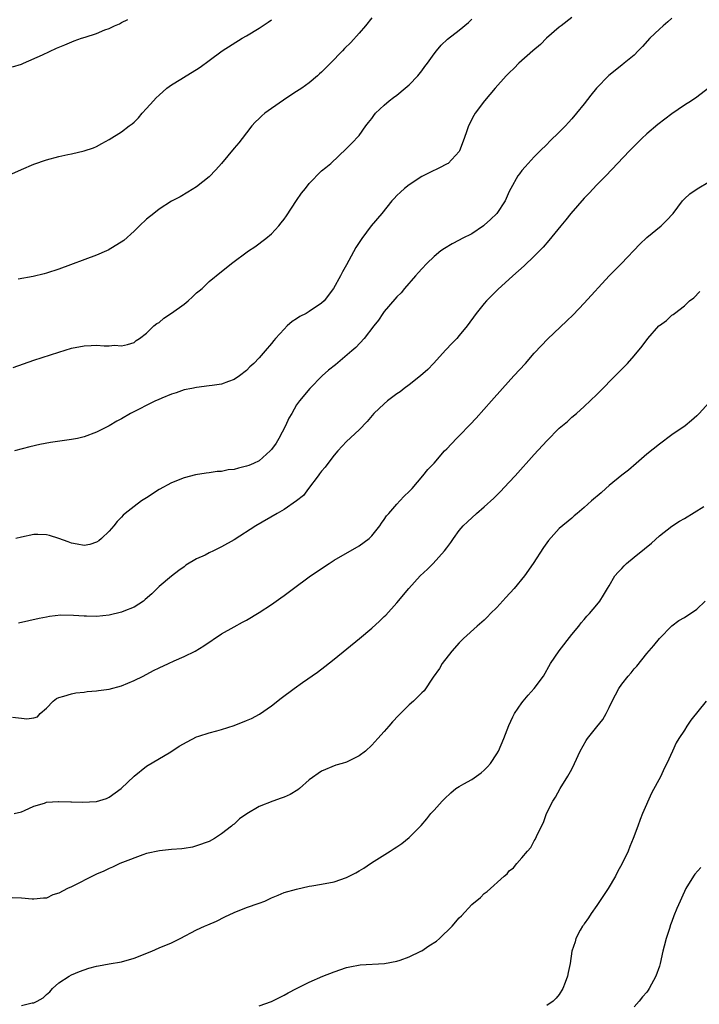
# Model space of a CAD drawing. Units: inches. Extents: x 2604000 to 2607000, y 1488000 to 1491000.
# Drawn here: x 2604263 to 2604371, y 1490492 to 1490650 of the extents above; entities that cross this region are included whole.
import ezdxf

# ---------------------------------------------------------------- set-up
doc = ezdxf.new("R2010")
doc.units = ezdxf.units.IN
doc.header["$MEASUREMENT"] = 0
doc.layers.add('LD26041488_10ft', color=41, linetype='Continuous')

msp = doc.modelspace()

# ---------------------------------------------------------------- linework, layer by layer
at = {"layer": 'LD26041488_10ft'}
for points, elevation in [([(2604261, 1490625.09), (2604263, 1490626), (2604265, 1490626.88), (2604267, 1490627.56), (2604269, 1490628.08), (2604270.41, 1490628.41), (2604271, 1490628.52), (2604273, 1490628.99), (2604274.5, 1490629.5), (2604275, 1490629.71), (2604275.83, 1490630.17), (2604277, 1490630.79), (2604279, 1490632.03), (2604280.23, 1490633), (2604280.68, 1490633.32), (2604281, 1490633.6), (2604281.72, 1490634.28), (2604282.29, 1490635), (2604283, 1490635.76), (2604284.09, 1490637), (2604284.53, 1490637.47), (2604285, 1490637.91), (2604286.24, 1490639), (2604287, 1490639.57), (2604288.46, 1490640.46), (2604289.31, 1490641), (2604291, 1490641.99), (2604291.6, 1490642.4), (2604293, 1490643.43), (2604295.09, 1490645), (2604298.27, 1490647), (2604299, 1490647.41), (2604301, 1490648.62), (2604302.44, 1490649.56), (2604303, 1490649.98)], 9160), ([(2604261.58, 1490642.42), (2604263, 1490642.87), (2604263.34, 1490643), (2604266.38, 1490644.38), (2604268.58, 1490645.42), (2604269.94, 1490645.94), (2604271.41, 1490646.59), (2604272.6, 1490647), (2604273.16, 1490647.16), (2604275, 1490647.77), (2604276.33, 1490648.33), (2604277, 1490648.58), (2604277.89, 1490649), (2604278.67, 1490649.33), (2604279, 1490649.53), (2604280.01, 1490649.99)], 9170), ([(2604261.66, 1490594.35), (2604265, 1490595.5), (2604269, 1490596.81), (2604271, 1490597.43), (2604273, 1490597.82), (2604274.16, 1490597.84), (2604275, 1490597.91), (2604276.21, 1490597.79), (2604277, 1490597.83), (2604277.9, 1490597.9), (2604279, 1490597.79), (2604279.97, 1490598.03), (2604281, 1490598.34), (2604281.35, 1490598.65), (2604281.89, 1490599), (2604283, 1490599.84), (2604284.16, 1490601), (2604284.62, 1490601.38), (2604285, 1490601.56), (2604285.75, 1490602.25), (2604287, 1490603.03), (2604289, 1490604.5), (2604289.65, 1490605), (2604290.36, 1490605.64), (2604291, 1490606.3), (2604291.41, 1490606.59), (2604291.87, 1490607), (2604293, 1490608.09), (2604295, 1490609.7), (2604295.73, 1490610.27), (2604296.59, 1490611), (2604299.28, 1490613), (2604300.33, 1490613.67), (2604302.1, 1490615), (2604303, 1490615.73), (2604304.16, 1490617), (2604304.54, 1490617.46), (2604305, 1490618.07), (2604305.4, 1490618.6), (2604307, 1490621.06), (2604307.79, 1490622.21), (2604308.41, 1490623), (2604309, 1490623.8), (2604311, 1490625.78), (2604311.66, 1490626.34), (2604312.45, 1490627), (2604315, 1490629.36), (2604315.8, 1490630.2), (2604317, 1490631.47), (2604318.06, 1490633), (2604318.48, 1490633.52), (2604319, 1490634.19), (2604319.34, 1490634.66), (2604319.61, 1490635), (2604321, 1490636.33), (2604321.78, 1490637), (2604322.48, 1490637.52), (2604323, 1490637.9), (2604324.36, 1490639), (2604325, 1490639.57), (2604326.37, 1490641), (2604327, 1490641.78), (2604327.52, 1490642.48), (2604327.92, 1490643), (2604329, 1490644.53), (2604329.37, 1490645), (2604330.12, 1490645.88), (2604331.14, 1490646.86), (2604333, 1490648.29), (2604334.48, 1490649.52), (2604335, 1490650.07)], 9140), ([(2604351, 1490650.34), (2604349.28, 1490649), (2604349, 1490648.76), (2604346.97, 1490647), (2604345.99, 1490646.01), (2604344.77, 1490645), (2604342.53, 1490643), (2604341.78, 1490642.22), (2604341, 1490641.49), (2604340.76, 1490641.24), (2604340.51, 1490641), (2604338.74, 1490639), (2604337.06, 1490637), (2604335.54, 1490635), (2604335.34, 1490634.66), (2604334.46, 1490633), (2604334.21, 1490632.21), (2604333.8, 1490631), (2604333.07, 1490629), (2604333, 1490628.9), (2604331.21, 1490627), (2604331.09, 1490626.91), (2604329.75, 1490626.25), (2604328.4, 1490625.6), (2604327, 1490624.89), (2604325, 1490623.59), (2604324.25, 1490623), (2604323.61, 1490622.39), (2604323, 1490621.86), (2604322.61, 1490621.39), (2604322.24, 1490621), (2604320.6, 1490619), (2604318.93, 1490617), (2604317.41, 1490615), (2604316.47, 1490613.53), (2604315, 1490610.77), (2604314.35, 1490609.65), (2604314.01, 1490609), (2604312.92, 1490607), (2604311.42, 1490605), (2604311, 1490604.63), (2604309, 1490603.29), (2604308.53, 1490603), (2604307.52, 1490602.48), (2604307, 1490602.13), (2604306.28, 1490601.72), (2604305.5, 1490601), (2604305, 1490600.5), (2604303.6, 1490599), (2604303.33, 1490598.67), (2604303, 1490598.19), (2604301.95, 1490597), (2604301, 1490595.88), (2604300.14, 1490595), (2604299.52, 1490594.48), (2604299, 1490593.88), (2604297.84, 1490593), (2604297, 1490592.42), (2604296.12, 1490592.12), (2604295, 1490591.7), (2604293.47, 1490591.47), (2604293, 1490591.39), (2604291, 1490591.17), (2604290.25, 1490591), (2604289, 1490590.77), (2604287.72, 1490590.28), (2604287, 1490590.09), (2604285.46, 1490589.46), (2604284.84, 1490589.16), (2604284.44, 1490589), (2604280.43, 1490587), (2604279, 1490586.16), (2604278.24, 1490585.76), (2604277, 1490585.03), (2604275, 1490584.03), (2604273, 1490583.26), (2604271.95, 1490583), (2604271, 1490582.81), (2604267.63, 1490582.37), (2604265.95, 1490582.05), (2604264.35, 1490581.65), (2604261.87, 1490581)], 9130), ([(2604367, 1490650.21), (2604366.36, 1490649.63), (2604365.59, 1490649), (2604365, 1490648.45), (2604363.49, 1490647), (2604362.33, 1490645.67), (2604361.64, 1490645), (2604361, 1490644.33), (2604359.38, 1490643), (2604359, 1490642.72), (2604356.93, 1490641.07), (2604354.96, 1490639), (2604354.07, 1490637.93), (2604353, 1490636.54), (2604351.75, 1490635), (2604351, 1490634.11), (2604350.46, 1490633.54), (2604349.98, 1490633), (2604349, 1490632), (2604347.47, 1490630.53), (2604347, 1490630.04), (2604345.93, 1490629), (2604345, 1490628.05), (2604344.03, 1490627), (2604343.56, 1490626.44), (2604343, 1490625.84), (2604342.65, 1490625.34), (2604342.38, 1490625), (2604341.24, 1490623), (2604341, 1490622.51), (2604340.36, 1490621), (2604339.01, 1490618.99), (2604337.98, 1490618.02), (2604337, 1490617.09), (2604336.88, 1490617), (2604335, 1490615.75), (2604333.49, 1490615), (2604333, 1490614.73), (2604331.85, 1490614.15), (2604330.62, 1490613.38), (2604330.08, 1490613), (2604329, 1490612.1), (2604327.82, 1490611), (2604327, 1490610.12), (2604326.48, 1490609.52), (2604326, 1490609), (2604324.26, 1490607), (2604323.69, 1490606.31), (2604323, 1490605.65), (2604322.71, 1490605.29), (2604321, 1490603.28), (2604320.79, 1490603), (2604320.08, 1490601.92), (2604319.34, 1490601), (2604317.82, 1490599), (2604316.45, 1490597.55), (2604315.84, 1490597), (2604313.22, 1490594.78), (2604312.1, 1490593.9), (2604311.06, 1490593), (2604309.11, 1490591), (2604307.46, 1490589), (2604307, 1490588.36), (2604306.24, 1490587), (2604305.77, 1490586.22), (2604305.23, 1490585), (2604304.14, 1490583), (2604303.73, 1490582.27), (2604303, 1490581.24), (2604302.79, 1490581), (2604301, 1490579.43), (2604300.1, 1490579), (2604299.33, 1490578.67), (2604299, 1490578.55), (2604297.73, 1490578.27), (2604297, 1490578.05), (2604296.03, 1490577.97), (2604295, 1490577.72), (2604294.28, 1490577.72), (2604293, 1490577.48), (2604292.53, 1490577.47), (2604290.83, 1490577.17), (2604289, 1490576.72), (2604287, 1490575.92), (2604285, 1490574.81), (2604283, 1490573.51), (2604282.18, 1490573), (2604281, 1490572.11), (2604279.59, 1490571), (2604279.27, 1490570.73), (2604279, 1490570.4), (2604278.31, 1490569.69), (2604277.75, 1490569), (2604277, 1490568.15), (2604275.78, 1490567), (2604275.36, 1490566.64), (2604275, 1490566.4), (2604273.94, 1490566.06), (2604273, 1490565.9), (2604271.93, 1490566.07), (2604271, 1490566.26), (2604270.47, 1490566.47), (2604269, 1490567), (2604267.47, 1490567.47), (2604267, 1490567.58), (2604265.63, 1490567.63), (2604265, 1490567.62), (2604263, 1490567.23), (2604262.11, 1490567)], 9120), ([(2604319, 1490650.3), (2604318.03, 1490649), (2604317, 1490647.82), (2604315.66, 1490646.34), (2604314.64, 1490645.36), (2604314.32, 1490645), (2604312.41, 1490643), (2604311, 1490641.61), (2604310.67, 1490641.33), (2604310.33, 1490641), (2604309, 1490639.86), (2604307.83, 1490639), (2604307, 1490638.47), (2604306.08, 1490637.92), (2604304.88, 1490637.12), (2604303, 1490635.77), (2604301.89, 1490635), (2604301.41, 1490634.59), (2604301, 1490634.15), (2604300.39, 1490633.61), (2604299.84, 1490633), (2604299, 1490631.87), (2604298.29, 1490631), (2604297.74, 1490630.26), (2604297, 1490629.42), (2604294.99, 1490627), (2604294.06, 1490625.94), (2604293, 1490624.86), (2604291, 1490623.25), (2604289.62, 1490622.38), (2604288.35, 1490621.65), (2604287, 1490620.93), (2604285, 1490619.65), (2604284.14, 1490619), (2604283, 1490618.05), (2604281.86, 1490617), (2604281, 1490616.13), (2604279.35, 1490614.65), (2604276.86, 1490613.14), (2604276.59, 1490613), (2604275, 1490612.34), (2604269, 1490610.08), (2604267, 1490609.41), (2604266.65, 1490609.35), (2604264.89, 1490608.89), (2604262.48, 1490608.48)], 9150), ([(2604372.88, 1490639), (2604371, 1490637.56), (2604370.14, 1490637), (2604369, 1490636.31), (2604367, 1490634.94), (2604364.78, 1490633.22), (2604363, 1490631.72), (2604362.21, 1490631), (2604360.22, 1490629), (2604356.42, 1490625), (2604355, 1490623.56), (2604353.78, 1490622.22), (2604353, 1490621.43), (2604350.87, 1490619), (2604350.04, 1490617.96), (2604349.23, 1490617), (2604347.35, 1490614.65), (2604346.42, 1490613.58), (2604345, 1490612.13), (2604343.38, 1490610.62), (2604341.59, 1490609), (2604339.2, 1490606.8), (2604338.17, 1490605.83), (2604337.36, 1490605), (2604337, 1490604.6), (2604335.7, 1490603), (2604334.29, 1490601), (2604333, 1490599.44), (2604332.61, 1490599), (2604331.81, 1490598.19), (2604330.85, 1490597.15), (2604328.9, 1490595), (2604327.99, 1490594.01), (2604326.8, 1490593), (2604325, 1490591.6), (2604324.19, 1490591), (2604323.53, 1490590.47), (2604323, 1490590.12), (2604321.53, 1490589), (2604321, 1490588.55), (2604319.37, 1490587), (2604318.27, 1490585.73), (2604317, 1490584.37), (2604315, 1490582.53), (2604313.59, 1490581), (2604313, 1490580.3), (2604311.98, 1490579), (2604311.57, 1490578.43), (2604311, 1490577.76), (2604310.68, 1490577.32), (2604310.42, 1490577), (2604308.89, 1490575), (2604308.1, 1490573.9), (2604307, 1490573), (2604305, 1490571.61), (2604303.91, 1490571), (2604300.49, 1490569), (2604297, 1490566.79), (2604295, 1490565.64), (2604293.71, 1490565), (2604293, 1490564.68), (2604292.35, 1490564.35), (2604291, 1490563.72), (2604289.29, 1490562.71), (2604289, 1490562.48), (2604288.14, 1490561.86), (2604287, 1490560.99), (2604285, 1490559.33), (2604284.69, 1490559), (2604283.83, 1490558.17), (2604282.78, 1490557.22), (2604282.49, 1490557), (2604281, 1490556), (2604279.35, 1490555.35), (2604279, 1490555.19), (2604277, 1490554.72), (2604275, 1490554.53), (2604273.42, 1490554.58), (2604273, 1490554.58), (2604271.3, 1490554.7), (2604269.29, 1490554.71), (2604267.48, 1490554.52), (2604267, 1490554.42), (2604265.81, 1490554.19), (2604262.53, 1490553.47)], 9110), ([(2604261.59, 1490538.41), (2604263, 1490538.27), (2604263.85, 1490538.15), (2604265, 1490538.33), (2604265.54, 1490538.46), (2604266, 1490539), (2604267, 1490539.85), (2604268.07, 1490541), (2604268.61, 1490541.39), (2604269, 1490541.59), (2604269.79, 1490541.79), (2604271, 1490542.17), (2604271.71, 1490542.29), (2604273, 1490542.44), (2604273.48, 1490542.52), (2604275, 1490542.64), (2604275.3, 1490542.7), (2604277, 1490542.9), (2604279, 1490543.43), (2604281, 1490544.28), (2604282.44, 1490545), (2604284.11, 1490545.89), (2604285, 1490546.32), (2604286.53, 1490547), (2604287.43, 1490547.43), (2604289, 1490548.13), (2604290.75, 1490549), (2604292.15, 1490549.85), (2604295, 1490551.73), (2604297, 1490552.88), (2604298.37, 1490553.63), (2604299, 1490553.95), (2604301, 1490555.14), (2604303, 1490556.43), (2604304.48, 1490557.52), (2604305, 1490557.86), (2604306.48, 1490559), (2604309, 1490560.85), (2604311, 1490562.22), (2604312.19, 1490563), (2604313, 1490563.51), (2604317, 1490565.81), (2604318.6, 1490567), (2604319, 1490567.4), (2604320.33, 1490569), (2604320.56, 1490569.44), (2604321, 1490570.01), (2604321.39, 1490570.61), (2604321.74, 1490571), (2604323, 1490572.48), (2604323.52, 1490573), (2604324.22, 1490573.78), (2604325, 1490574.53), (2604325.46, 1490575), (2604327.19, 1490577), (2604327.99, 1490578.01), (2604329, 1490579.07), (2604330.65, 1490581), (2604331, 1490581.35), (2604332.57, 1490583), (2604333, 1490583.4), (2604334.76, 1490585.24), (2604335.73, 1490586.27), (2604338.18, 1490589), (2604339.93, 1490591), (2604341.74, 1490593), (2604343.58, 1490595), (2604345, 1490596.62), (2604346.13, 1490597.87), (2604347.12, 1490598.88), (2604350.2, 1490601.8), (2604351.21, 1490602.79), (2604353, 1490604.66), (2604357, 1490609), (2604358.94, 1490611), (2604361.9, 1490614.1), (2604363, 1490615.15), (2604365.28, 1490617), (2604366.15, 1490617.85), (2604367.22, 1490619), (2604368.7, 1490621), (2604369, 1490621.31), (2604369.88, 1490622.12), (2604371.06, 1490622.94), (2604373, 1490624.09)], 9100), ([(2604261.84, 1490523), (2604263, 1490523.29), (2604263.47, 1490523.47), (2604265, 1490524.18), (2604266.67, 1490524.67), (2604267, 1490524.81), (2604268.94, 1490524.94), (2604269, 1490524.95), (2604270.88, 1490524.88), (2604271, 1490524.89), (2604272.82, 1490524.82), (2604274.93, 1490524.93), (2604275, 1490524.94), (2604276.57, 1490525.43), (2604277, 1490525.61), (2604278.92, 1490527), (2604281, 1490529.01), (2604283, 1490530.58), (2604286.86, 1490532.86), (2604288.24, 1490533.76), (2604289.5, 1490534.5), (2604291, 1490535.25), (2604291.36, 1490535.36), (2604293, 1490535.94), (2604294.26, 1490536.26), (2604295, 1490536.47), (2604297, 1490537.08), (2604299, 1490537.88), (2604299.77, 1490538.23), (2604301.08, 1490538.92), (2604303, 1490540.25), (2604304.54, 1490541.46), (2604306.62, 1490543), (2604307.96, 1490543.96), (2604310.36, 1490545.64), (2604311.49, 1490546.51), (2604313, 1490547.71), (2604317.04, 1490551), (2604319, 1490552.63), (2604320.24, 1490553.76), (2604321, 1490554.5), (2604321.24, 1490554.76), (2604323, 1490556.71), (2604324.93, 1490559), (2604326.77, 1490561), (2604327.91, 1490562.09), (2604328.84, 1490563), (2604330.63, 1490565), (2604331, 1490565.52), (2604331.64, 1490566.36), (2604332.07, 1490567), (2604333, 1490568.26), (2604333.62, 1490569), (2604334.34, 1490569.66), (2604335.75, 1490571), (2604337, 1490572.05), (2604338.53, 1490573.47), (2604339.54, 1490574.46), (2604341, 1490575.99), (2604341.94, 1490577), (2604345, 1490580.44), (2604347, 1490582.64), (2604349, 1490584.63), (2604350.29, 1490585.71), (2604351, 1490586.38), (2604351.75, 1490587), (2604353, 1490588.09), (2604355, 1490590.03), (2604355.47, 1490590.53), (2604357.94, 1490593), (2604359, 1490594.1), (2604359.91, 1490595), (2604361, 1490596.23), (2604362.26, 1490597.74), (2604363.14, 1490599), (2604364.92, 1490601), (2604365, 1490601.07), (2604366.12, 1490601.88), (2604367, 1490602.7), (2604367.2, 1490602.8), (2604367.44, 1490603), (2604369, 1490604.21), (2604369.83, 1490605), (2604370.49, 1490605.51), (2604371.48, 1490606.52)], 9090), ([(2604375, 1490591), (2604371.39, 1490587), (2604371, 1490586.61), (2604370.14, 1490585.86), (2604369.12, 1490585), (2604367, 1490583.56), (2604365, 1490582.11), (2604363, 1490580.48), (2604361.32, 1490579), (2604360.06, 1490577.94), (2604359, 1490577.15), (2604357, 1490575.49), (2604356.44, 1490575), (2604355.7, 1490574.3), (2604354.17, 1490573), (2604353, 1490571.96), (2604351.86, 1490571), (2604351.4, 1490570.6), (2604351, 1490570.27), (2604349, 1490568.59), (2604347.3, 1490566.7), (2604347, 1490566.31), (2604346.45, 1490565.55), (2604344.85, 1490563), (2604343.46, 1490561), (2604341.79, 1490559), (2604340.43, 1490557.57), (2604339, 1490555.98), (2604337.98, 1490555), (2604337.54, 1490554.46), (2604337, 1490553.94), (2604335.85, 1490553), (2604333.69, 1490551), (2604333, 1490550.29), (2604331.83, 1490549), (2604330.26, 1490547), (2604329.82, 1490546.18), (2604328.82, 1490544.82), (2604327.38, 1490542.62), (2604327, 1490542.32), (2604325.71, 1490541), (2604325, 1490540.39), (2604323.29, 1490538.71), (2604322.33, 1490537.67), (2604321.72, 1490537), (2604321, 1490536.15), (2604319.98, 1490535), (2604319.5, 1490534.5), (2604319, 1490533.92), (2604318.02, 1490533), (2604317, 1490532.26), (2604315, 1490531.23), (2604314.3, 1490531), (2604313.28, 1490530.72), (2604311, 1490529.81), (2604309, 1490528.38), (2604307.47, 1490527), (2604307.21, 1490526.79), (2604305.94, 1490526.06), (2604305, 1490525.61), (2604304.52, 1490525.48), (2604303.19, 1490525), (2604301, 1490524.14), (2604299.02, 1490522.98), (2604297.85, 1490522.15), (2604297, 1490521.33), (2604296.81, 1490521.19), (2604296.59, 1490521), (2604295, 1490519.74), (2604293.85, 1490519), (2604293, 1490518.54), (2604291, 1490517.82), (2604290.35, 1490517.65), (2604289, 1490517.44), (2604288.63, 1490517.37), (2604287, 1490517.26), (2604285.06, 1490517.06), (2604283, 1490516.61), (2604282.39, 1490516.39), (2604279.18, 1490515.19), (2604278.75, 1490515), (2604277.58, 1490514.42), (2604277, 1490514.24), (2604276.19, 1490513.81), (2604275, 1490513.32), (2604274.8, 1490513.2), (2604271, 1490511.28), (2604270.36, 1490511), (2604269, 1490510.26), (2604268.01, 1490509.99), (2604267, 1490509.49), (2604266.52, 1490509.48), (2604265, 1490509.31), (2604264.69, 1490509.31), (2604263, 1490509.47), (2604261.51, 1490509.51)], 9080), ([(2604263, 1490492.32), (2604264.71, 1490492.71), (2604265, 1490492.71), (2604265.49, 1490493), (2604266.48, 1490493.52), (2604267, 1490494.06), (2604267.53, 1490494.47), (2604267.98, 1490495), (2604269, 1490495.91), (2604270.61, 1490497), (2604271, 1490497.22), (2604272.28, 1490497.72), (2604273, 1490498.02), (2604273.75, 1490498.25), (2604275, 1490498.6), (2604275.33, 1490498.67), (2604277.03, 1490498.97), (2604279, 1490499.29), (2604281, 1490499.87), (2604283.82, 1490501), (2604285, 1490501.51), (2604287, 1490502.35), (2604288.35, 1490503), (2604291, 1490504.41), (2604292.29, 1490505), (2604292.8, 1490505.2), (2604294.19, 1490505.81), (2604295.51, 1490506.49), (2604297, 1490507.19), (2604299, 1490507.96), (2604301, 1490508.65), (2604301.91, 1490509), (2604303, 1490509.52), (2604304.05, 1490509.94), (2604305, 1490510.37), (2604307, 1490510.93), (2604309, 1490511.37), (2604309.42, 1490511.42), (2604311, 1490511.7), (2604313, 1490512.1), (2604315, 1490512.8), (2604316.46, 1490513.54), (2604317, 1490513.86), (2604317.73, 1490514.27), (2604318.79, 1490515), (2604319.38, 1490515.38), (2604321.94, 1490517), (2604322.6, 1490517.4), (2604323, 1490517.7), (2604323.81, 1490518.19), (2604325, 1490519.18), (2604326.89, 1490521.11), (2604327.84, 1490522.17), (2604328.48, 1490523), (2604329, 1490523.55), (2604330.28, 1490525), (2604330.63, 1490525.37), (2604331.66, 1490526.34), (2604332.48, 1490527), (2604333, 1490527.35), (2604333.75, 1490527.75), (2604335, 1490528.47), (2604335.74, 1490529), (2604336.49, 1490529.51), (2604337, 1490529.93), (2604337.54, 1490530.46), (2604337.99, 1490531), (2604339, 1490532.56), (2604339.26, 1490533), (2604340.11, 1490535), (2604340.91, 1490537.09), (2604341.55, 1490538.46), (2604341.86, 1490539), (2604343, 1490540.69), (2604343.24, 1490541), (2604344.05, 1490541.95), (2604345, 1490543), (2604346.45, 1490545), (2604347.61, 1490547), (2604348.97, 1490549.03), (2604351, 1490551.64), (2604352.12, 1490553), (2604352.5, 1490553.5), (2604353, 1490554.06), (2604353.42, 1490554.57), (2604353.82, 1490555), (2604355, 1490556.4), (2604355.46, 1490557), (2604356.07, 1490557.93), (2604356.7, 1490559), (2604357, 1490559.44), (2604357.89, 1490561), (2604358.4, 1490561.6), (2604359, 1490562.19), (2604359.38, 1490562.62), (2604359.74, 1490563), (2604361, 1490564), (2604362.63, 1490565.37), (2604363.75, 1490566.25), (2604365, 1490567.42), (2604367, 1490568.96), (2604368.24, 1490569.76), (2604369, 1490570.21), (2604372.13, 1490572.13)], 9070), ([(2604301, 1490492.24), (2604303, 1490492.94), (2604305, 1490493.93), (2604305.67, 1490494.33), (2604307, 1490495.04), (2604309, 1490496.05), (2604311.2, 1490497), (2604313, 1490497.68), (2604315, 1490498.39), (2604315.49, 1490498.51), (2604317.18, 1490498.82), (2604321.04, 1490499.04), (2604323, 1490499.39), (2604323.56, 1490499.56), (2604325, 1490500.08), (2604326.88, 1490501), (2604327, 1490501.06), (2604328.15, 1490501.85), (2604329.39, 1490502.61), (2604329.83, 1490503), (2604331.89, 1490505), (2604333, 1490506.34), (2604333.37, 1490506.63), (2604335, 1490508.48), (2604336.41, 1490509.59), (2604337, 1490510.24), (2604337.46, 1490510.54), (2604340.21, 1490513), (2604340.65, 1490513.35), (2604341, 1490513.85), (2604341.68, 1490514.32), (2604342.21, 1490515), (2604343, 1490515.91), (2604343.9, 1490517), (2604344.44, 1490517.56), (2604345, 1490518.64), (2604345.14, 1490518.86), (2604345.33, 1490519.33), (2604346.16, 1490521), (2604346.45, 1490521.55), (2604346.98, 1490523), (2604347.98, 1490525), (2604348.38, 1490525.62), (2604349.16, 1490527), (2604350.37, 1490529), (2604351, 1490530.13), (2604351.45, 1490531), (2604352.36, 1490533), (2604353.3, 1490534.7), (2604353.5, 1490535), (2604355, 1490536.89), (2604355.95, 1490538.05), (2604356.5, 1490539), (2604357, 1490539.95), (2604357.48, 1490541), (2604358.53, 1490543), (2604359, 1490543.68), (2604360.01, 1490545), (2604360.48, 1490545.52), (2604361, 1490546.15), (2604361.41, 1490546.59), (2604363, 1490548.59), (2604364.12, 1490549.88), (2604365, 1490551.01), (2604366.98, 1490553.02), (2604368.11, 1490553.89), (2604369, 1490554.37), (2604369.37, 1490554.63), (2604370, 1490555), (2604371, 1490555.72), (2604372.32, 1490557)], 9060), ([(2604372.49, 1490541), (2604370.05, 1490537.95), (2604369.4, 1490537), (2604369, 1490536.35), (2604368.1, 1490535), (2604367.7, 1490534.3), (2604367.09, 1490533), (2604366.18, 1490531), (2604365.78, 1490530.22), (2604365.23, 1490529), (2604363.76, 1490526.24), (2604362.32, 1490523), (2604361.93, 1490522.07), (2604361.57, 1490521), (2604360.82, 1490519), (2604360.27, 1490517.73), (2604359.99, 1490517), (2604359.05, 1490515), (2604358.33, 1490513.67), (2604358.01, 1490513), (2604356.81, 1490511), (2604356.09, 1490509.91), (2604355, 1490508.29), (2604354.08, 1490507), (2604353.69, 1490506.31), (2604353, 1490505.37), (2604352.85, 1490505.15), (2604352.73, 1490505), (2604352.36, 1490504.36), (2604351.65, 1490503), (2604351.52, 1490502.48), (2604351.03, 1490501), (2604350.75, 1490499), (2604350.41, 1490497.59), (2604350.34, 1490497), (2604349.96, 1490495.96), (2604349.58, 1490495), (2604349, 1490494.05), (2604348.52, 1490493.48), (2604348.01, 1490493), (2604347, 1490492.29)], 9050), ([(2604371.62, 1490514.38), (2604370.68, 1490513.32), (2604370.44, 1490513), (2604369.22, 1490511), (2604368.54, 1490509.46), (2604368.32, 1490509), (2604367.81, 1490507.81), (2604367.33, 1490506.67), (2604367, 1490505.73), (2604366.79, 1490505.21), (2604366.62, 1490504.62), (2604366.08, 1490503), (2604365.78, 1490501.78), (2604365.55, 1490501), (2604365.11, 1490499), (2604365, 1490498.62), (2604364.46, 1490497), (2604363.37, 1490495), (2604363.23, 1490494.77), (2604363, 1490494.46), (2604362.29, 1490493.71), (2604361.75, 1490493), (2604361, 1490492.11)], 9040)]:
    msp.add_lwpolyline(points, dxfattribs=dict(at, elevation=elevation))

doc.saveas('drawing.dxf')
